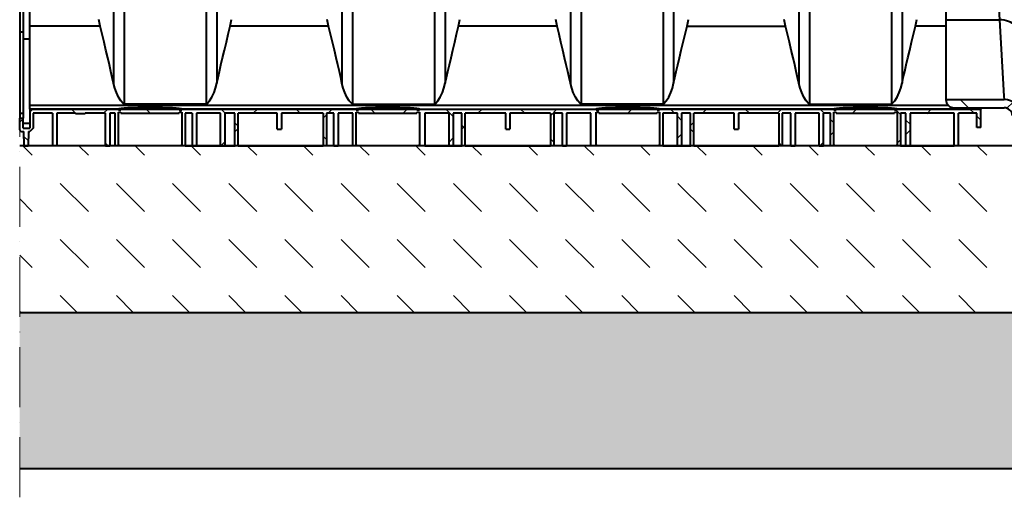
# Model space of a CAD drawing. Units: millimetres. Extents: x 0 to 9966, y 0 to 5940.
# Drawn here: x 4441 to 5622, y 3037 to 3611 of the extents above; entities that cross this region are included whole.
import ezdxf

# ---------------------------------------------------------------- set-up
doc = ezdxf.new("R2010")
doc.units = ezdxf.units.MM
doc.header["$LTSCALE"] = 15
doc.linetypes.add('ACAD_ISO10W100', pattern=[18, 12, -3, 0, -3])
for name, color, linetype, lineweight in [('HAURATON_Centerline', 60, 'ACAD_ISO10W100', 20), ('HAURATON_ConstructionSite_Contour', 7, 'Continuous', 40), ('HAURATON_ConstructionSite_Hatching', 8, 'Continuous', 15), ('HAURATON_Product_Contour', 7, 'Continuous', 40), ('HAURATON_Product_Hatching', 1, 'Continuous', 15)]:
    doc.layers.add(name, color=color, linetype=linetype, lineweight=lineweight)
pattern_1 = [(45, (8027.325, -2086.346), (-44.9013, 44.9013), []), (135, (8027.325, -2086.346), (-44.9013, -44.9013), [])]

# ---------------------------------------------------------------- blocks, each defined once
blk = doc.blocks.new('10300_Schnitt')
at = {"layer": 'HAURATON_Product_Hatching'}
h = blk.add_hatch(dxfattribs=at)
h.set_pattern_fill('ANSI37', color=256, scale=20, style=0)
h.set_pattern_definition(pattern_1)
edge = h.paths.add_edge_path(flags=0)
edge.add_line((14549.6, 1728), (14549.6, 1730))
edge.add_line((14549.6, 1730), (14547.6, 1730))
edge.add_line((14547.6, 1730), (14547.6, 1793))
edge.add_line((14547.6, 1793), (14549.6, 1793))
edge.add_line((14549.6, 1793), (14549.6, 1795))
edge.add_line((14549.6, 1795), (14547.6, 1795))
edge.add_line((14547.6, 1795), (14547.6, 1878))
edge.add_line((14547.6, 1878), (14549.6, 1878))
edge.add_line((14549.6, 1878), (14549.6, 1880))
edge.add_line((14549.6, 1880), (14547.6, 1880))
edge.add_line((14547.6, 1880), (14547.6, 1978))
edge.add_line((14547.6, 1978), (14549.6, 1978))
edge.add_line((14549.6, 1978), (14549.6, 1980))
edge.add_line((14549.6, 1980), (14547.6, 1980))
edge.add_line((14547.6, 1980), (14547.6, 2074.1))
edge.add_line((14547.6, 2074.1), (14549.6, 2074.1))
edge.add_line((14549.6, 2074.1), (14549.6, 2081.6))
edge.add_line((14549.6, 2081.6), (14547.6, 2081.6))
edge.add_line((14547.6, 2081.6), (14547.6, 2182.3))
edge.add_line((14547.6, 2182.3), (14537.6, 2182.3))
edge.add_line((14537.6, 2182.3), (14537.6, 1473))
edge.add_arc((14527.6, 1473), 10, 270, 360, ccw=False)
edge.add_line((14527.6, 1463), (14477.9, 1463))
edge.add_arc((14477.9, 1443), 20, 90, 177)
edge.add_line((14457.9, 1444.1), (14457.5, 1436.4))
edge.add_arc((14437.5, 1437.4), 20, 270, 357, ccw=False)
edge.add_line((14437.5, 1417.4), (13537.7, 1417.4))
edge.add_arc((13537.7, 1437.4), 20, 183, 270, ccw=False)
edge.add_line((13517.8, 1436.4), (13517.4, 1444.1))
edge.add_arc((13497.4, 1443), 20, 3, 90)
edge.add_line((13497.4, 1463), (13447.6, 1463))
edge.add_line((13447.6, 1463), (13427.6, 1463))
edge.add_arc((13437.6, 1463), 10, 180, 270)
edge.add_line((13437.6, 1453), (13497.4, 1453))
edge.add_arc((13497.4, 1443), 10, 3, 90, ccw=False)
edge.add_line((13507.4, 1443.6), (13507.8, 1435.8))
edge.add_arc((13537.7, 1437.4), 30, 183, 270)
edge.add_line((13537.7, 1407.4), (14437.5, 1407.4))
edge.add_arc((14437.5, 1437.4), 30, 270, 357)
edge.add_line((14467.5, 1435.8), (14467.9, 1443.6))
edge.add_arc((14477.9, 1443), 10, 90, 177, ccw=False)
edge.add_line((14477.9, 1453), (14537.6, 1453))
edge.add_arc((14537.6, 1463), 10, 270, 360)
edge.add_line((14547.6, 1463), (14549.6, 1463))
edge.add_line((14549.6, 1463), (14549.6, 1465.5))
edge.add_line((14549.6, 1465.5), (14547.6, 1465.5))
edge.add_line((14547.6, 1465.5), (14547.6, 1584.5))
edge.add_line((14547.6, 1584.5), (14549.6, 1584.5))
edge.add_line((14549.6, 1584.5), (14549.6, 1586.5))
edge.add_line((14549.6, 1586.5), (14547.6, 1586.5))
edge.add_line((14547.6, 1586.5), (14547.6, 1642.5))
edge.add_line((14547.6, 1642.5), (14549.6, 1642.5))
edge.add_line((14549.6, 1642.5), (14549.6, 1644.5))
edge.add_line((14549.6, 1644.5), (14547.6, 1644.5))
edge.add_line((14547.6, 1644.5), (14547.6, 1678.5))
edge.add_line((14547.6, 1678.5), (14549.6, 1678.5))
edge.add_line((14549.6, 1678.5), (14549.6, 1680.5))
edge.add_line((14549.6, 1680.5), (14547.6, 1680.5))
edge.add_line((14547.6, 1680.5), (14547.6, 1728))
edge.add_line((14547.6, 1728), (14549.6, 1728))
h = blk.add_hatch(dxfattribs=at)
h.set_pattern_fill('ANSI37', color=256, scale=20, style=0)
h.set_pattern_definition(pattern_1)
edge = h.paths.add_edge_path(flags=0)
edge.add_line((13420.1, 1445.9), (13420.1, 1446.4))
edge.add_line((13420.1, 1446.4), (13437.6, 1446.4))
edge.add_line((13437.6, 1446.4), (13437.6, 1407.4))
edge.add_line((13437.6, 1407.4), (13442.6, 1407.4))
edge.add_line((13442.6, 1407.4), (13442.6, 1446.4))
edge.add_line((13442.6, 1446.4), (13464.6, 1446.4))
edge.add_line((13464.6, 1446.4), (13464.6, 1429.4))
edge.add_line((13464.6, 1429.4), (13469.6, 1429.4))
edge.add_line((13469.6, 1429.4), (13469.6, 1451.4))
edge.add_line((13469.6, 1451.4), (13369.1, 1451.4))
edge.add_line((13369.1, 1451.4), (13369.1, 1450.4))
edge.add_line((13369.1, 1450.4), (13366.1, 1450.4))
edge.add_line((13366.1, 1450.4), (13366.1, 1451.4))
edge.add_line((13366.1, 1451.4), (13296.1, 1451.4))
edge.add_line((13296.1, 1451.4), (13296.1, 1450.4))
edge.add_line((13296.1, 1450.4), (13293.1, 1450.4))
edge.add_line((13293.1, 1450.4), (13293.1, 1451.4))
edge.add_line((13293.1, 1451.4), (13084.1, 1451.4))
edge.add_line((13084.1, 1451.4), (13084.1, 1450.4))
edge.add_line((13084.1, 1450.4), (13081.1, 1450.4))
edge.add_line((13081.1, 1450.4), (13081.1, 1451.4))
edge.add_line((13081.1, 1451.4), (13011.1, 1451.4))
edge.add_line((13011.1, 1451.4), (13011.1, 1450.4))
edge.add_line((13011.1, 1450.4), (13008.1, 1450.4))
edge.add_line((13008.1, 1450.4), (13008.1, 1451.4))
edge.add_line((13008.1, 1451.4), (12796.1, 1451.4))
edge.add_line((12796.1, 1451.4), (12796.1, 1450.4))
edge.add_line((12796.1, 1450.4), (12793.1, 1450.4))
edge.add_line((12793.1, 1450.4), (12793.1, 1451.4))
edge.add_line((12793.1, 1451.4), (12723.1, 1451.4))
edge.add_line((12723.1, 1451.4), (12723.1, 1450.4))
edge.add_line((12723.1, 1450.4), (12720.1, 1450.4))
edge.add_line((12720.1, 1450.4), (12720.1, 1451.4))
edge.add_line((12720.1, 1451.4), (12511.1, 1451.4))
edge.add_line((12511.1, 1451.4), (12511.1, 1450.4))
edge.add_line((12511.1, 1450.4), (12508.1, 1450.4))
edge.add_line((12508.1, 1450.4), (12508.1, 1451.4))
edge.add_line((12508.1, 1451.4), (12438.1, 1451.4))
edge.add_line((12438.1, 1451.4), (12438.1, 1450.4))
edge.add_line((12438.1, 1450.4), (12435.1, 1450.4))
edge.add_line((12435.1, 1450.4), (12435.1, 1451.4))
edge.add_line((12435.1, 1451.4), (12328.6, 1451.4))
edge.add_line((12328.6, 1451.4), (12328.6, 1428.4))
edge.add_line((12328.6, 1428.4), (12320.6, 1428.4))
edge.add_line((12320.6, 1428.4), (12320.6, 1440.4))
edge.add_line((12320.6, 1440.4), (12316.6, 1440.4))
edge.add_line((12316.6, 1440.4), (12316.6, 1426.4))
edge.add_arc((12318.6, 1426.4), 2, 180, 270)
edge.add_line((12318.6, 1424.4), (12321.5, 1424.4))
edge.add_line((12321.5, 1424.4), (12321.8, 1407.4))
edge.add_line((12321.8, 1407.4), (12326.9, 1407.4))
edge.add_line((12326.9, 1407.4), (12327.2, 1424.4))
edge.add_line((12327.2, 1424.4), (12328.6, 1424.4))
edge.add_line((12328.6, 1424.4), (12332.6, 1428.4))
edge.add_line((12332.6, 1428.4), (12332.6, 1446.4))
edge.add_line((12332.6, 1446.4), (12356.1, 1446.4))
edge.add_line((12356.1, 1446.4), (12356.1, 1407.4))
edge.add_line((12356.1, 1407.4), (12361.1, 1407.4))
edge.add_line((12361.1, 1407.4), (12361.1, 1446.4))
edge.add_line((12361.1, 1446.4), (12383.6, 1446.4))
edge.add_line((12383.6, 1446.4), (12383.6, 1445.6))
edge.add_line((12383.6, 1445.6), (12395.1, 1445.6))
edge.add_line((12395.1, 1445.6), (12395.1, 1446.4))
edge.add_line((12395.1, 1446.4), (12419.6, 1446.4))
edge.add_line((12419.6, 1446.4), (12419.6, 1407.4))
edge.add_line((12419.6, 1407.4), (12424.6, 1407.4))
edge.add_line((12424.6, 1407.4), (12424.6, 1446.4))
edge.add_line((12424.6, 1446.4), (12431.1, 1446.4))
edge.add_line((12431.1, 1446.4), (12431.1, 1407.4))
edge.add_line((12431.1, 1407.4), (12434.7, 1407.4))
edge.add_line((12434.7, 1407.4), (12435.1, 1408.9))
edge.add_line((12435.1, 1408.9), (12435.1, 1447.6))
edge.add_line((12435.1, 1447.6), (12438.1, 1447.6))
edge.add_line((12438.1, 1447.6), (12438.1, 1446.6))
edge.add_line((12438.1, 1446.6), (12508.1, 1446.6))
edge.add_line((12508.1, 1446.6), (12508.1, 1447.6))
edge.add_line((12508.1, 1447.6), (12511.1, 1447.6))
edge.add_line((12511.1, 1447.6), (12511.1, 1408.9))
edge.add_line((12511.1, 1408.9), (12511.5, 1407.4))
edge.add_line((12511.5, 1407.4), (12515.1, 1407.4))
edge.add_line((12515.1, 1407.4), (12515.1, 1446.4))
edge.add_line((12515.1, 1446.4), (12523.6, 1446.4))
edge.add_line((12523.6, 1446.4), (12523.6, 1407.4))
edge.add_line((12523.6, 1407.4), (12528.6, 1407.4))
edge.add_line((12528.6, 1407.4), (12528.6, 1446.4))
edge.add_line((12528.6, 1446.4), (12557.6, 1446.4))
edge.add_line((12557.6, 1446.4), (12557.6, 1407.4))
edge.add_line((12557.6, 1407.4), (12562.6, 1407.4))
edge.add_line((12562.6, 1407.4), (12562.6, 1446.4))
edge.add_line((12562.6, 1446.4), (12574.6, 1446.4))
edge.add_line((12574.6, 1446.4), (12574.6, 1408.9))
edge.add_line((12574.6, 1408.9), (12575, 1407.4))
edge.add_line((12575, 1407.4), (12578.6, 1407.4))
edge.add_line((12578.6, 1407.4), (12578.6, 1446.4))
edge.add_line((12578.6, 1446.4), (12625.6, 1446.4))
edge.add_line((12625.6, 1446.4), (12625.6, 1427.4))
edge.add_line((12625.6, 1427.4), (12630.6, 1427.4))
edge.add_line((12630.6, 1427.4), (12630.6, 1446.4))
edge.add_line((12630.6, 1446.4), (12680.6, 1446.4))
edge.add_line((12680.6, 1446.4), (12680.6, 1407.4))
edge.add_line((12680.6, 1407.4), (12684.2, 1407.4))
edge.add_line((12684.2, 1407.4), (12684.6, 1408.9))
edge.add_line((12684.6, 1408.9), (12684.6, 1446.4))
edge.add_line((12684.6, 1446.4), (12693.6, 1446.4))
edge.add_line((12693.6, 1446.4), (12693.6, 1407.4))
edge.add_line((12693.6, 1407.4), (12698.6, 1407.4))
edge.add_line((12698.6, 1407.4), (12698.6, 1446.4))
edge.add_line((12698.6, 1446.4), (12716.1, 1446.4))
edge.add_line((12716.1, 1446.4), (12716.1, 1407.4))
edge.add_line((12716.1, 1407.4), (12719.7, 1407.4))
edge.add_line((12719.7, 1407.4), (12720.1, 1408.9))
edge.add_line((12720.1, 1408.9), (12720.1, 1447.6))
edge.add_line((12720.1, 1447.6), (12723.1, 1447.6))
edge.add_line((12723.1, 1447.6), (12723.1, 1446.6))
edge.add_line((12723.1, 1446.6), (12793.1, 1446.6))
edge.add_line((12793.1, 1446.6), (12793.1, 1447.6))
edge.add_line((12793.1, 1447.6), (12796.1, 1447.6))
edge.add_line((12796.1, 1447.6), (12796.1, 1408.9))
edge.add_line((12796.1, 1408.9), (12796.5, 1407.4))
edge.add_line((12796.5, 1407.4), (12802.6, 1407.4))
edge.add_line((12802.6, 1407.4), (12802.6, 1446.4))
edge.add_line((12802.6, 1446.4), (12831.6, 1446.4))
edge.add_line((12831.6, 1446.4), (12831.6, 1407.4))
edge.add_line((12831.6, 1407.4), (12836.6, 1407.4))
edge.add_line((12836.6, 1407.4), (12836.6, 1446.4))
edge.add_line((12836.6, 1446.4), (12847.1, 1446.4))
edge.add_line((12847.1, 1446.4), (12847.1, 1408.9))
edge.add_line((12847.1, 1408.9), (12847.5, 1407.4))
edge.add_line((12847.5, 1407.4), (12851.1, 1407.4))
edge.add_line((12851.1, 1407.4), (12851.1, 1446.4))
edge.add_line((12851.1, 1446.4), (12899.6, 1446.4))
edge.add_line((12899.6, 1446.4), (12899.6, 1427.4))
edge.add_line((12899.6, 1427.4), (12904.6, 1427.4))
edge.add_line((12904.6, 1427.4), (12904.6, 1446.4))
edge.add_line((12904.6, 1446.4), (12953.1, 1446.4))
edge.add_line((12953.1, 1446.4), (12953.1, 1407.4))
edge.add_line((12953.1, 1407.4), (12956.7, 1407.4))
edge.add_line((12956.7, 1407.4), (12957.1, 1408.9))
edge.add_line((12957.1, 1408.9), (12957.1, 1446.4))
edge.add_line((12957.1, 1446.4), (12967.6, 1446.4))
edge.add_line((12967.6, 1446.4), (12967.6, 1407.4))
edge.add_line((12967.6, 1407.4), (12972.6, 1407.4))
edge.add_line((12972.6, 1407.4), (12972.6, 1446.4))
edge.add_line((12972.6, 1446.4), (13001.6, 1446.4))
edge.add_line((13001.6, 1446.4), (13001.6, 1407.4))
edge.add_line((13001.6, 1407.4), (13007.7, 1407.4))
edge.add_line((13007.7, 1407.4), (13008.1, 1408.9))
edge.add_line((13008.1, 1408.9), (13008.1, 1447.6))
edge.add_line((13008.1, 1447.6), (13011.1, 1447.6))
edge.add_line((13011.1, 1447.6), (13011.1, 1446.6))
edge.add_line((13011.1, 1446.6), (13081.1, 1446.6))
edge.add_line((13081.1, 1446.6), (13081.1, 1447.6))
edge.add_line((13081.1, 1447.6), (13084.1, 1447.6))
edge.add_line((13084.1, 1447.6), (13084.1, 1408.9))
edge.add_line((13084.1, 1408.9), (13084.5, 1407.4))
edge.add_line((13084.5, 1407.4), (13088.1, 1407.4))
edge.add_line((13088.1, 1407.4), (13088.1, 1446.4))
edge.add_line((13088.1, 1446.4), (13105.6, 1446.4))
edge.add_line((13105.6, 1446.4), (13105.6, 1407.4))
edge.add_line((13105.6, 1407.4), (13110.6, 1407.4))
edge.add_line((13110.6, 1407.4), (13110.6, 1446.4))
edge.add_line((13110.6, 1446.4), (13121.1, 1446.4))
edge.add_line((13121.1, 1446.4), (13121.1, 1408.9))
edge.add_line((13121.1, 1408.9), (13121.5, 1407.4))
edge.add_line((13121.5, 1407.4), (13125.1, 1407.4))
edge.add_line((13125.1, 1407.4), (13125.1, 1446.4))
edge.add_line((13125.1, 1446.4), (13173.6, 1446.4))
edge.add_line((13173.6, 1446.4), (13173.6, 1427.4))
edge.add_line((13173.6, 1427.4), (13178.6, 1427.4))
edge.add_line((13178.6, 1427.4), (13178.6, 1446.4))
edge.add_line((13178.6, 1446.4), (13227.1, 1446.4))
edge.add_line((13227.1, 1446.4), (13227.1, 1407.4))
edge.add_line((13227.1, 1407.4), (13230.7, 1407.4))
edge.add_line((13230.7, 1407.4), (13231.1, 1408.9))
edge.add_line((13231.1, 1408.9), (13231.1, 1446.4))
edge.add_line((13231.1, 1446.4), (13241.6, 1446.4))
edge.add_line((13241.6, 1446.4), (13241.6, 1407.4))
edge.add_line((13241.6, 1407.4), (13246.6, 1407.4))
edge.add_line((13246.6, 1407.4), (13246.6, 1446.4))
edge.add_line((13246.6, 1446.4), (13275.6, 1446.4))
edge.add_line((13275.6, 1446.4), (13275.6, 1407.4))
edge.add_line((13275.6, 1407.4), (13280.6, 1407.4))
edge.add_line((13280.6, 1407.4), (13280.6, 1446.4))
edge.add_line((13280.6, 1446.4), (13289.1, 1446.4))
edge.add_line((13289.1, 1446.4), (13289.1, 1407.4))
edge.add_line((13289.1, 1407.4), (13292.7, 1407.4))
edge.add_line((13292.7, 1407.4), (13293.1, 1408.9))
edge.add_line((13293.1, 1408.9), (13293.1, 1447.6))
edge.add_line((13293.1, 1447.6), (13296.1, 1447.6))
edge.add_line((13296.1, 1447.6), (13296.1, 1446.6))
edge.add_line((13296.1, 1446.6), (13366.1, 1446.6))
edge.add_line((13366.1, 1446.6), (13366.1, 1447.6))
edge.add_line((13366.1, 1447.6), (13369.1, 1447.6))
edge.add_line((13369.1, 1447.6), (13369.1, 1408.9))
edge.add_line((13369.1, 1408.9), (13369.5, 1407.4))
edge.add_line((13369.5, 1407.4), (13373.1, 1407.4))
edge.add_line((13373.1, 1407.4), (13373.1, 1446.4))
edge.add_line((13373.1, 1446.4), (13379.6, 1446.4))
edge.add_line((13379.6, 1446.4), (13379.6, 1407.4))
edge.add_line((13379.6, 1407.4), (13384.6, 1407.4))
edge.add_line((13384.6, 1407.4), (13384.6, 1446.4))
edge.add_line((13384.6, 1446.4), (13402.1, 1446.4))
edge.add_line((13402.1, 1446.4), (13402.1, 1445.9))
edge.add_line((13402.1, 1445.9), (13405.1, 1445.9))
edge.add_line((13405.1, 1445.9), (13405.1, 1446.4))
edge.add_line((13405.1, 1446.4), (13419.8, 1446.4))
edge.add_line((13419.8, 1446.4), (13419.8, 1445.9))
edge.add_line((13419.8, 1445.9), (13420.1, 1445.9))
at = {"layer": 'HAURATON_ConstructionSite_Contour'}
for p, q in [((12429.2, 1606.6), (12429.2, 1482.6)), ((12441.9, 1608.2), (12441.9, 1457.5)), ((12540.3, 1608.2), (12540.3, 1457.5)), ((12553, 1606.6), (12553, 1482.6)), ((12703.2, 1606.6), (12703.2, 1482.6)), ((12715.9, 1608.2), (12715.9, 1457.5)), ((12814.3, 1608.2), (12814.3, 1457.5)), ((12827, 1606.6), (12827, 1482.6)), ((12977.2, 1606.6), (12977.2, 1482.6)), ((12989.9, 1608.2), (12989.9, 1457.5)), ((13088.3, 1608.2), (13088.3, 1457.5)), ((13101, 1606.6), (13101, 1482.6)), ((13251.2, 1606.6), (13251.2, 1482.6)), ((13263.9, 1608.2), (13263.9, 1457.5)), ((13362.3, 1608.2), (13362.3, 1457.5)), ((13375, 1606.6), (13375, 1482.6)), ((12316.6, 1594.9), (12316.6, 1543.6)), ((12320.6, 1594.9), (12320.6, 1543.6)), ((12328.6, 1551.1), (12328.6, 1595.3)), ((13427.6, 1598), (13427.6, 1558.6)), ((13489.5, 1598), (13492, 1558.6)), ((12413.2, 1551.1), (12411.6, 1559)), ((12569.1, 1551.1), (12570.7, 1559)), ((12687.2, 1551.1), (12685.6, 1559)), ((12843.1, 1551.1), (12844.7, 1559)), ((12961.2, 1551.1), (12959.6, 1559)), ((13117.1, 1551.1), (13118.7, 1559)), ((13235.2, 1551.1), (13233.6, 1559)), ((13391.1, 1551.1), (13392.7, 1559)), ((12413.2, 1551.1), (12328.6, 1551.1)), ((12328.6, 1457.1), (12328.6, 1551.1)), ((12687.2, 1551.1), (12569.1, 1551.1)), ((12961.2, 1551.1), (12843.1, 1551.1)), ((13117.1, 1551.1), (13235.2, 1551.1)), ((13427.6, 1551.1), (13391.1, 1551.1)), ((13427.6, 1558.6), (13427.6, 1466.8)), ((13427.6, 1558.6), (13492, 1558.6)), ((13492, 1558.6), (13497.2, 1466.8)), ((12320.6, 1543.6), (12316.6, 1543.6)), ((12316.6, 1543.6), (12316.6, 1446.2)), ((12320.6, 1543.6), (12320.6, 1446.2)), ((12328.6, 1535.5), (12320.6, 1535.5)), ((13427.6, 1466.8), (13427.6, 1463.1)), ((13497.2, 1466.8), (13497.4, 1463)), ((12328.6, 1455.9), (12328.6, 1457.1)), ((12328.6, 1451.4), (12328.6, 1455.9)), ((13430.6, 1455.9), (12328.6, 1455.9)), ((12540.3, 1457.5), (12441.9, 1457.5)), ((12715.9, 1457.5), (12814.3, 1457.5)), ((13088.3, 1457.5), (12989.9, 1457.5)), ((13263.9, 1457.5), (13362.3, 1457.5)), ((13427.6, 1463.1), (13427.6, 1463)), ((13427.6, 1463), (13447.6, 1463)), ((13437.6, 1453), (13497.4, 1453)), ((13447.6, 1463), (13497.4, 1463)), ((13469.6, 1453), (13469.6, 1451.4)), ((12320.6, 1446.2), (12316.6, 1446.2)), ((12316.6, 1446.2), (12316.6, 1444.9)), ((12316.6, 1444.9), (12316.6, 1440.4)), ((12320.6, 1446.2), (12320.6, 1444.9)), ((12320.6, 1444.9), (12320.6, 1440.4)), ((12328.6, 1451.4), (12328.6, 1428.4)), ((12328.6, 1451.4), (12435.1, 1451.4)), ((12435.1, 1451.4), (12328.6, 1451.4)), ((12328.6, 1451.4), (12328.6, 1451.4)), ((12356.1, 1446.4), (12332.6, 1446.4)), ((12332.6, 1446.4), (12332.6, 1428.4)), ((12356.1, 1446.4), (12356.1, 1407.4)), ((12383.6, 1446.4), (12361.1, 1446.4)), ((12361.1, 1446.4), (12361.1, 1407.4)), ((12383.6, 1445.6), (12383.6, 1446.4)), ((12395.1, 1445.6), (12383.6, 1445.6)), ((12419.6, 1446.4), (12395.1, 1446.4)), ((12395.1, 1446.4), (12395.1, 1445.6)), ((12419.6, 1407.4), (12419.6, 1446.4)), ((12431.1, 1446.4), (12424.6, 1446.4)), ((12424.6, 1446.4), (12424.6, 1407.4)), ((12431.1, 1407.4), (12431.1, 1446.4)), ((12435.1, 1451.4), (12435.1, 1450.4)), ((12435.1, 1451.4), (12435.1, 1451.4)), ((12435.1, 1450.4), (12438.1, 1450.4)), ((12435.1, 1447.6), (12438.1, 1447.6)), ((12435.1, 1408.9), (12435.1, 1447.6)), ((12438.1, 1451.4), (12438.1, 1450.4)), ((12438.1, 1451.4), (12508.1, 1451.4)), ((12438.1, 1451.4), (12438.1, 1451.4)), ((12438.1, 1446.6), (12438.1, 1447.6)), ((12438.1, 1446.6), (12508.1, 1446.6)), ((12508.1, 1450.4), (12508.1, 1451.4)), ((12508.1, 1451.4), (12508.1, 1451.4)), ((12508.1, 1450.4), (12511.1, 1450.4)), ((12508.1, 1447.6), (12511.1, 1447.6)), ((12508.1, 1447.6), (12508.1, 1446.6)), ((12511.1, 1450.4), (12511.1, 1451.4)), ((12511.1, 1451.4), (12720.1, 1451.4)), ((12511.1, 1451.4), (12511.1, 1451.4)), ((12720.1, 1451.4), (12511.1, 1451.4)), ((12511.1, 1447.6), (12511.1, 1408.9)), ((12523.6, 1446.4), (12515.1, 1446.4)), ((12515.1, 1446.4), (12515.1, 1407.4)), ((12523.6, 1446.4), (12523.6, 1407.4)), ((12557.6, 1446.4), (12528.6, 1446.4)), ((12528.6, 1446.4), (12528.6, 1407.4)), ((12557.6, 1407.4), (12557.6, 1446.4)), ((12574.6, 1446.4), (12562.6, 1446.4)), ((12562.6, 1446.4), (12562.6, 1407.4)), ((12574.6, 1408.9), (12574.6, 1446.4)), ((12625.6, 1446.4), (12578.6, 1446.4)), ((12578.6, 1407.4), (12578.6, 1446.4)), ((12625.6, 1427.4), (12625.6, 1446.4)), ((12680.6, 1446.4), (12630.6, 1446.4)), ((12630.6, 1446.4), (12630.6, 1427.4)), ((12680.6, 1446.4), (12680.6, 1407.4)), ((12684.6, 1446.4), (12684.6, 1408.9)), ((12693.6, 1446.4), (12684.6, 1446.4)), ((12693.6, 1407.4), (12693.6, 1446.4)), ((12716.1, 1446.4), (12698.6, 1446.4)), ((12698.6, 1446.4), (12698.6, 1407.4)), ((12716.1, 1407.4), (12716.1, 1446.4)), ((12720.1, 1451.4), (12720.1, 1450.4)), ((12720.1, 1451.4), (12720.1, 1451.4)), ((12720.1, 1450.4), (12723.1, 1450.4)), ((12720.1, 1447.6), (12723.1, 1447.6)), ((12720.1, 1408.9), (12720.1, 1447.6)), ((12723.1, 1451.4), (12723.1, 1450.4)), ((12723.1, 1451.4), (12793.1, 1451.4)), ((12723.1, 1451.4), (12723.1, 1451.4)), ((12793.1, 1451.4), (12723.1, 1451.4)), ((12723.1, 1446.6), (12723.1, 1447.6)), ((12723.1, 1446.6), (12793.1, 1446.6)), ((12793.1, 1450.4), (12793.1, 1451.4)), ((12793.1, 1451.4), (12793.1, 1451.4)), ((12793.1, 1450.4), (12796.1, 1450.4)), ((12793.1, 1447.6), (12796.1, 1447.6)), ((12793.1, 1447.6), (12793.1, 1446.6)), ((12796.1, 1450.4), (12796.1, 1451.4)), ((12796.1, 1451.4), (13008.1, 1451.4)), ((12796.1, 1451.4), (12796.1, 1451.4)), ((12796.1, 1447.6), (12796.1, 1408.9)), ((12831.6, 1446.4), (12802.6, 1446.4)), ((12802.6, 1446.4), (12802.6, 1407.4)), ((12831.6, 1407.4), (12831.6, 1446.4)), ((12847.1, 1446.4), (12836.6, 1446.4)), ((12836.6, 1446.4), (12836.6, 1407.4)), ((12847.1, 1408.9), (12847.1, 1446.4)), ((12899.6, 1446.4), (12851.1, 1446.4)), ((12851.1, 1407.4), (12851.1, 1446.4)), ((12899.6, 1427.4), (12899.6, 1446.4)), ((12953.1, 1446.4), (12904.6, 1446.4)), ((12904.6, 1446.4), (12904.6, 1427.4)), ((12953.1, 1446.4), (12953.1, 1407.4)), ((12967.6, 1446.4), (12957.1, 1446.4)), ((12957.1, 1446.4), (12957.1, 1408.9)), ((12967.6, 1407.4), (12967.6, 1446.4)), ((13001.6, 1446.4), (12972.6, 1446.4)), ((12972.6, 1446.4), (12972.6, 1407.4)), ((13001.6, 1407.4), (13001.6, 1446.4)), ((13008.1, 1451.4), (13008.1, 1450.4)), ((13008.1, 1451.4), (13008.1, 1451.4)), ((13008.1, 1450.4), (13011.1, 1450.4)), ((13008.1, 1447.6), (13011.1, 1447.6)), ((13008.1, 1408.9), (13008.1, 1447.6)), ((13011.1, 1451.4), (13011.1, 1450.4)), ((13011.1, 1451.4), (13081.1, 1451.4)), ((13011.1, 1451.4), (13011.1, 1451.4)), ((13011.1, 1446.6), (13011.1, 1447.6)), ((13011.1, 1446.6), (13081.1, 1446.6)), ((13081.1, 1450.4), (13081.1, 1451.4)), ((13081.1, 1451.4), (13081.1, 1451.4)), ((13081.1, 1450.4), (13084.1, 1450.4)), ((13081.1, 1447.6), (13084.1, 1447.6)), ((13081.1, 1447.6), (13081.1, 1446.6)), ((13084.1, 1450.4), (13084.1, 1451.4)), ((13084.1, 1451.4), (13293.1, 1451.4)), ((13084.1, 1451.4), (13084.1, 1451.4)), ((13293.1, 1451.4), (13084.1, 1451.4)), ((13084.1, 1447.6), (13084.1, 1408.9)), ((13105.6, 1446.4), (13088.1, 1446.4)), ((13088.1, 1446.4), (13088.1, 1407.4)), ((13105.6, 1407.4), (13105.6, 1446.4)), ((13121.1, 1446.4), (13110.6, 1446.4)), ((13110.6, 1446.4), (13110.6, 1407.4)), ((13121.1, 1408.9), (13121.1, 1446.4)), ((13173.6, 1446.4), (13125.1, 1446.4)), ((13125.1, 1407.4), (13125.1, 1446.4)), ((13173.6, 1427.4), (13173.6, 1446.4)), ((13227.1, 1446.4), (13178.6, 1446.4)), ((13178.6, 1446.4), (13178.6, 1427.4)), ((13227.1, 1446.4), (13227.1, 1407.4)), ((13241.6, 1446.4), (13231.1, 1446.4)), ((13231.1, 1446.4), (13231.1, 1408.9)), ((13241.6, 1407.4), (13241.6, 1446.4)), ((13275.6, 1446.4), (13246.6, 1446.4)), ((13246.6, 1446.4), (13246.6, 1407.4)), ((13275.6, 1407.4), (13275.6, 1446.4)), ((13289.1, 1446.4), (13280.6, 1446.4)), ((13280.6, 1407.4), (13280.6, 1446.4)), ((13289.1, 1407.4), (13289.1, 1446.4)), ((13293.1, 1451.4), (13293.1, 1450.4)), ((13293.1, 1451.4), (13293.1, 1451.4)), ((13293.1, 1450.4), (13296.1, 1450.4)), ((13293.1, 1447.6), (13296.1, 1447.6)), ((13293.1, 1408.9), (13293.1, 1447.6)), ((13296.1, 1451.4), (13296.1, 1450.4)), ((13296.1, 1451.4), (13366.1, 1451.4)), ((13296.1, 1451.4), (13296.1, 1451.4)), ((13366.1, 1451.4), (13296.1, 1451.4)), ((13296.1, 1446.6), (13296.1, 1447.6)), ((13296.1, 1446.6), (13366.1, 1446.6)), ((13366.1, 1450.4), (13366.1, 1451.4)), ((13366.1, 1451.4), (13366.1, 1451.4)), ((13366.1, 1450.4), (13369.1, 1450.4)), ((13366.1, 1447.6), (13369.1, 1447.6)), ((13366.1, 1447.6), (13366.1, 1446.6)), ((13369.1, 1450.4), (13369.1, 1451.4)), ((13369.1, 1451.4), (13469.6, 1451.4)), ((13369.1, 1451.4), (13369.1, 1451.4)), ((13469.6, 1451.4), (13369.1, 1451.4)), ((13369.1, 1447.6), (13369.1, 1408.9)), ((13379.6, 1446.4), (13373.1, 1446.4)), ((13373.1, 1446.4), (13373.1, 1407.4)), ((13379.6, 1407.4), (13379.6, 1446.4)), ((13402.1, 1446.4), (13384.6, 1446.4)), ((13384.6, 1446.4), (13384.6, 1407.4)), ((13437.6, 1446.4), (13402.1, 1446.4)), ((13437.6, 1407.4), (13437.6, 1446.4)), ((13464.6, 1446.4), (13442.6, 1446.4)), ((13442.6, 1407.4), (13442.6, 1446.4)), ((13464.6, 1429.4), (13464.6, 1446.4)), ((13469.6, 1429.4), (13469.6, 1451.4)), ((13469.6, 1451.4), (13469.6, 1451.4)), ((12316.6, 1426.4), (12316.6, 1440.4)), ((12316.6, 1440.4), (12320.6, 1440.4)), ((12316.6, 1440.4), (12316.6, 1440.4)), ((12320.6, 1428.4), (12320.6, 1440.4)), ((12320.6, 1440.4), (12320.6, 1440.4)), ((12328.6, 1434.3), (12320.6, 1434.3)), ((13469.6, 1429.4), (13464.6, 1429.4)), ((12318.6, 1424.4), (12321.5, 1424.4)), ((12320.6, 1428.4), (12328.6, 1428.4)), ((12321.8, 1407.4), (12321.5, 1424.4)), ((12327.2, 1424.4), (12326.9, 1407.4)), ((12327.2, 1424.4), (12328.6, 1424.4)), ((12332.6, 1428.4), (12328.6, 1424.4)), ((12625.6, 1427.4), (12630.6, 1427.4)), ((12899.6, 1427.4), (12904.6, 1427.4)), ((13173.6, 1427.4), (13178.6, 1427.4)), ((12321.8, 1407.4), (12326.9, 1407.4)), ((12356.1, 1407.5), (12326.9, 1407.5)), ((12361.1, 1407.4), (12356.1, 1407.4)), ((12419.6, 1407.5), (12361.1, 1407.5)), ((12419.6, 1407.4), (12424.6, 1407.4)), ((12431.1, 1407.5), (12424.6, 1407.5)), ((12434.7, 1407.4), (12431.1, 1407.4)), ((12435.1, 1408.9), (12434.7, 1407.4)), ((12511.5, 1407.4), (12434.7, 1407.4)), ((12511.5, 1407.4), (12511.1, 1408.9)), ((12515.1, 1407.4), (12511.5, 1407.4)), ((12515.1, 1407.5), (12523.6, 1407.5)), ((12523.6, 1407.4), (12528.6, 1407.4)), ((12528.6, 1407.5), (12557.6, 1407.5)), ((12557.6, 1407.4), (12562.6, 1407.4)), ((12562.6, 1407.5), (12575, 1407.5)), ((12575, 1407.4), (12574.6, 1408.9)), ((12578.6, 1407.4), (12575, 1407.4)), ((12578.6, 1407.4), (12680.6, 1407.4)), ((12684.2, 1407.4), (12680.6, 1407.4)), ((12684.6, 1408.9), (12684.2, 1407.4)), ((12693.6, 1407.5), (12684.2, 1407.5)), ((12693.6, 1407.4), (12698.6, 1407.4)), ((12716.1, 1407.5), (12698.6, 1407.5)), ((12719.7, 1407.4), (12716.1, 1407.4)), ((12720.1, 1408.9), (12719.7, 1407.4)), ((12796.5, 1407.4), (12719.7, 1407.4)), ((12796.5, 1407.4), (12796.1, 1408.9)), ((12802.6, 1407.4), (12796.5, 1407.4)), ((12802.6, 1407.5), (12831.6, 1407.5)), ((12831.6, 1407.4), (12836.6, 1407.4)), ((12836.6, 1407.5), (12847.5, 1407.5)), ((12847.5, 1407.4), (12847.1, 1408.9)), ((12851.1, 1407.4), (12847.5, 1407.4)), ((12851.1, 1407.4), (12953.1, 1407.4)), ((12956.7, 1407.4), (12953.1, 1407.4)), ((12957.1, 1408.9), (12956.7, 1407.4)), ((12967.6, 1407.5), (12956.7, 1407.5)), ((12967.6, 1407.4), (12972.6, 1407.4)), ((13001.6, 1407.5), (12972.6, 1407.5)), ((13007.7, 1407.4), (13001.6, 1407.4)), ((13008.1, 1408.9), (13007.7, 1407.4)), ((13084.5, 1407.4), (13007.7, 1407.4)), ((13084.5, 1407.4), (13084.1, 1408.9)), ((13088.1, 1407.4), (13084.5, 1407.4)), ((13088.1, 1407.5), (13105.6, 1407.5)), ((13105.6, 1407.4), (13110.6, 1407.4)), ((13110.6, 1407.5), (13121.5, 1407.5)), ((13121.5, 1407.4), (13121.1, 1408.9)), ((13125.1, 1407.4), (13121.5, 1407.4)), ((13125.1, 1407.4), (13227.1, 1407.4)), ((13230.7, 1407.4), (13227.1, 1407.4)), ((13231.1, 1408.9), (13230.7, 1407.4)), ((13241.6, 1407.5), (13230.7, 1407.5)), ((13241.6, 1407.4), (13246.6, 1407.4)), ((13275.6, 1407.5), (13246.6, 1407.5)), ((13275.6, 1407.4), (13280.6, 1407.4)), ((13289.1, 1407.5), (13280.6, 1407.5)), ((13292.7, 1407.4), (13289.1, 1407.4)), ((13293.1, 1408.9), (13292.7, 1407.4)), ((13369.5, 1407.4), (13292.7, 1407.4)), ((13369.5, 1407.4), (13369.1, 1408.9)), ((13373.1, 1407.4), (13369.5, 1407.4)), ((13373.1, 1407.5), (13379.6, 1407.5)), ((13379.6, 1407.4), (13384.6, 1407.4)), ((13384.6, 1407.5), (13437.6, 1407.5)), ((13442.6, 1407.4), (13437.6, 1407.4))]:
    blk.add_line(p, q, dxfattribs=at)
at = {"layer": 'HAURATON_ConstructionSite_Contour', "flags": 128}
for points in [[(12429.2, 1482.6), (12427.7, 1489.2), (12426.1, 1496.5), (12424.2, 1504.4), (12422.2, 1513), (12420.1, 1522), (12417.8, 1531.7), (12415.5, 1541.2), (12413.2, 1551.1)], [(12553, 1482.6), (12554.5, 1489.2), (12556.2, 1496.5), (12558, 1504.4), (12560, 1513), (12562.2, 1522), (12564.5, 1531.7), (12566.7, 1541.2), (12569.1, 1551.1)], [(12703.2, 1482.6), (12701.7, 1489.2), (12700.1, 1496.5), (12698.2, 1504.4), (12696.2, 1513), (12694.1, 1522), (12691.8, 1531.7), (12689.5, 1541.2), (12687.2, 1551.1)], [(12827, 1482.6), (12828.5, 1489.2), (12830.2, 1496.5), (12832, 1504.4), (12834, 1513), (12836.2, 1522), (12838.5, 1531.7), (12840.7, 1541.2), (12843.1, 1551.1)], [(12977.2, 1482.6), (12975.7, 1489.2), (12974.1, 1496.5), (12972.2, 1504.4), (12970.2, 1513), (12968.1, 1522), (12965.8, 1531.7), (12963.5, 1541.2), (12961.2, 1551.1)], [(13101, 1482.6), (13102.5, 1489.2), (13104.2, 1496.5), (13106, 1504.4), (13108, 1513), (13110.2, 1522), (13112.5, 1531.7), (13114.7, 1541.2), (13117.1, 1551.1)], [(13251.2, 1482.6), (13249.7, 1489.2), (13248.1, 1496.5), (13246.2, 1504.4), (13244.2, 1513), (13242.1, 1522), (13239.8, 1531.7), (13237.5, 1541.2), (13235.2, 1551.1)], [(13375, 1482.6), (13376.5, 1489.2), (13378.2, 1496.5), (13380, 1504.4), (13382, 1513), (13384.2, 1522), (13386.5, 1531.7), (13388.7, 1541.2), (13391.1, 1551.1)], [(13512, 1546), (13511.7, 1547.9), (13511, 1549.7), (13510, 1551.5), (13508.6, 1553.1), (13506.9, 1554.5), (13504.9, 1555.8), (13502.6, 1556.8), (13500.2, 1557.6), (13497.5, 1558.2), (13494.8, 1558.5), (13492, 1558.6)], [(12441.9, 1457.5), (12441.9, 1457.5), (12441.9, 1457.5), (12441.9, 1457.5), (12441.8, 1457.5), (12441.8, 1457.5), (12441.7, 1457.5), (12441.7, 1457.5), (12441.6, 1457.6), (12441.5, 1457.6), (12441.4, 1457.7), (12441.3, 1457.8), (12440.9, 1458), (12438, 1461.2), (12435.2, 1465.8), (12432.6, 1471.4), (12430.7, 1476.7), (12429.2, 1482.6)], [(12540.3, 1457.5), (12540.3, 1457.5), (12540.3, 1457.5), (12540.4, 1457.5), (12540.4, 1457.5), (12540.5, 1457.5), (12540.5, 1457.5), (12540.5, 1457.5), (12540.6, 1457.6), (12540.7, 1457.6), (12540.8, 1457.7), (12541, 1457.8), (12541.3, 1458), (12544.2, 1461.2), (12547.1, 1465.8), (12549.7, 1471.4), (12551.5, 1476.7), (12553, 1482.6)], [(12715.9, 1457.5), (12715.9, 1457.5), (12715.9, 1457.5), (12715.9, 1457.5), (12715.8, 1457.5), (12715.8, 1457.5), (12715.7, 1457.5), (12715.7, 1457.5), (12715.6, 1457.6), (12715.5, 1457.6), (12715.4, 1457.7), (12715.3, 1457.8), (12714.9, 1458), (12712, 1461.2), (12709.2, 1465.8), (12706.6, 1471.4), (12704.7, 1476.7), (12703.2, 1482.6)], [(12814.3, 1457.5), (12814.3, 1457.5), (12814.3, 1457.5), (12814.4, 1457.5), (12814.4, 1457.5), (12814.5, 1457.5), (12814.5, 1457.5), (12814.5, 1457.5), (12814.6, 1457.6), (12814.7, 1457.6), (12814.8, 1457.7), (12815, 1457.8), (12815.3, 1458), (12818.2, 1461.2), (12821.1, 1465.8), (12823.7, 1471.4), (12825.5, 1476.7), (12827, 1482.6)], [(12989.9, 1457.5), (12989.9, 1457.5), (12989.9, 1457.5), (12989.9, 1457.5), (12989.8, 1457.5), (12989.8, 1457.5), (12989.7, 1457.5), (12989.7, 1457.5), (12989.6, 1457.6), (12989.5, 1457.6), (12989.4, 1457.7), (12989.3, 1457.8), (12988.9, 1458), (12986, 1461.2), (12983.2, 1465.8), (12980.6, 1471.4), (12978.7, 1476.7), (12977.2, 1482.6)], [(13088.3, 1457.5), (13088.3, 1457.5), (13088.3, 1457.5), (13088.4, 1457.5), (13088.4, 1457.5), (13088.5, 1457.5), (13088.5, 1457.5), (13088.5, 1457.5), (13088.6, 1457.6), (13088.7, 1457.6), (13088.8, 1457.7), (13089, 1457.8), (13089.3, 1458), (13092.2, 1461.2), (13095.1, 1465.8), (13097.7, 1471.4), (13099.5, 1476.7), (13101, 1482.6)], [(13263.9, 1457.5), (13263.9, 1457.5), (13263.9, 1457.5), (13263.9, 1457.5), (13263.8, 1457.5), (13263.8, 1457.5), (13263.7, 1457.5), (13263.7, 1457.5), (13263.6, 1457.6), (13263.5, 1457.6), (13263.4, 1457.7), (13263.3, 1457.8), (13262.9, 1458), (13260, 1461.2), (13257.2, 1465.8), (13254.6, 1471.4), (13252.7, 1476.7), (13251.2, 1482.6)], [(13362.3, 1457.5), (13362.3, 1457.5), (13362.3, 1457.5), (13362.4, 1457.5), (13362.4, 1457.5), (13362.5, 1457.5), (13362.5, 1457.5), (13362.5, 1457.5), (13362.6, 1457.6), (13362.7, 1457.6), (13362.8, 1457.7), (13363, 1457.8), (13363.3, 1458), (13366.2, 1461.2), (13369.1, 1465.8), (13371.7, 1471.4), (13373.5, 1476.7), (13375, 1482.6)]]:
    blk.add_lwpolyline(points, dxfattribs=at)
at = {"layer": 'HAURATON_ConstructionSite_Contour'}
for centre, radius, start, end in [((13437.6, 1463), 10, 180, 270), ((13497.4, 1443), 20, 3, 90), ((13497.4, 1443), 10, 3, 90), ((12318.6, 1426.4), 2, 180, 270)]:
    blk.add_arc(centre, radius, start, end, dxfattribs=at)
for centre in [(12473.1, 1451.4), (12758.1, 1451.4), (13046.1, 1451.4), (13331.1, 1451.4)]:
    blk.add_ellipse(centre, major_axis=(38, 0), ratio=0.052408, start_param=0.013773, end_param=3.12782, dxfattribs=at)

msp = doc.modelspace()

# ---------------------------------------------------------------- hatches: boundary and pattern name
at = {"layer": 'HAURATON_ConstructionSite_Hatching'}
h = msp.add_hatch(dxfattribs=at)
h.set_pattern_fill('AR-CONC', color=256, scale=0.7, angle=90)
h.set_pattern_definition([(140, (684.51, 1157.82), (11.1574, 127.5293), [13.335, -146.685]), (85, (684.51, 1157.82), (-133.7398, -24.6704), [10.668, -117.3484]), (190.4514, (685.44, 1168.45), (-122.5824, 102.8589), [11.333, -124.6632]), (136.1842, (648.95, 1157.82), (29.4296, 189.7553), [20.0025, -220.0275]), (186.6356, (651.4, 1173.63), (-173.1983, 166.183), [16.9995, -186.995]), (81.184, (648.95, 1157.82), (-173.1983, 166.183), [16.002, -176.022]), (111, (657.84, 1175.6), (71.5856, 106.13), [13.335, -146.685]), (56, (657.84, 1175.6), (-128.9316, 43.2614), [10.668, -117.348]), (161.4514, (663.81, 1184.44), (-57.346, 149.3915), [11.333, -124.663]), (127.5, (684.513, 1157.818), (-59.18853, 2.16202), [0, -115.9256, 0, -119.126, 0, -117.7925]), (97.5, (684.51, 1157.82), (-70.1264, 46.77376), [0, -67.9196, 0, -113.2586, 0, -44.8945]), (57.5, (684.513, 1118.17), (4.01012, 94.91342), [0, -44.45, 0, -138.684, 0, -184.023]), (47.5, (684.51, 1100.39), (-17.7985, 103.6904), [0, -57.785, 0, -92.1004, 0, -130.683])])
h.paths.add_polyline_path([(7243.768, 4162.08), (6874.262, 4162.08), (6874.261, 3259.228), (4441.261, 3259.228), (4441.261, 3071.639), (7243.768, 3071.639)])
h = msp.add_hatch(dxfattribs=at)
h.set_pattern_fill('DASH', color=256, scale=15, angle=135)
h.set_pattern_definition([(135, (684.513, 1157.82), (-67.35192, 7e-15), [47.625, -47.625])])
h.paths.add_polyline_path([(6874.261, 3459.253), (4441.261, 3459.228), (4441.261, 3259.228), (6874.261, 3259.228)])

# ---------------------------------------------------------------- linework, layer by layer
at = {"layer": 'HAURATON_Centerline', "ltscale": 0.4}
msp.add_line((4441.261, 4622.961), (4441.261, 3037.272), dxfattribs=at)
at = {"layer": 'HAURATON_ConstructionSite_Contour'}
for p, q in [((6874.261, 3459.241), (4441.261, 3459.23)), ((7243.768, 3071.639), (4441.261, 3071.639))]:
    msp.add_line(p, q, dxfattribs=at)
msp.add_lwpolyline([(4441.261, 3259.228), (6874.261, 3259.228), (6874.26, 4627.062)], dxfattribs=at)

# ---------------------------------------------------------------- block references
at = {"layer": 'HAURATON_Product_Contour'}
msp.add_blockref('10300_Schnitt', (-7875.359, 2051.818), dxfattribs=at)

doc.saveas('drawing.dxf')
